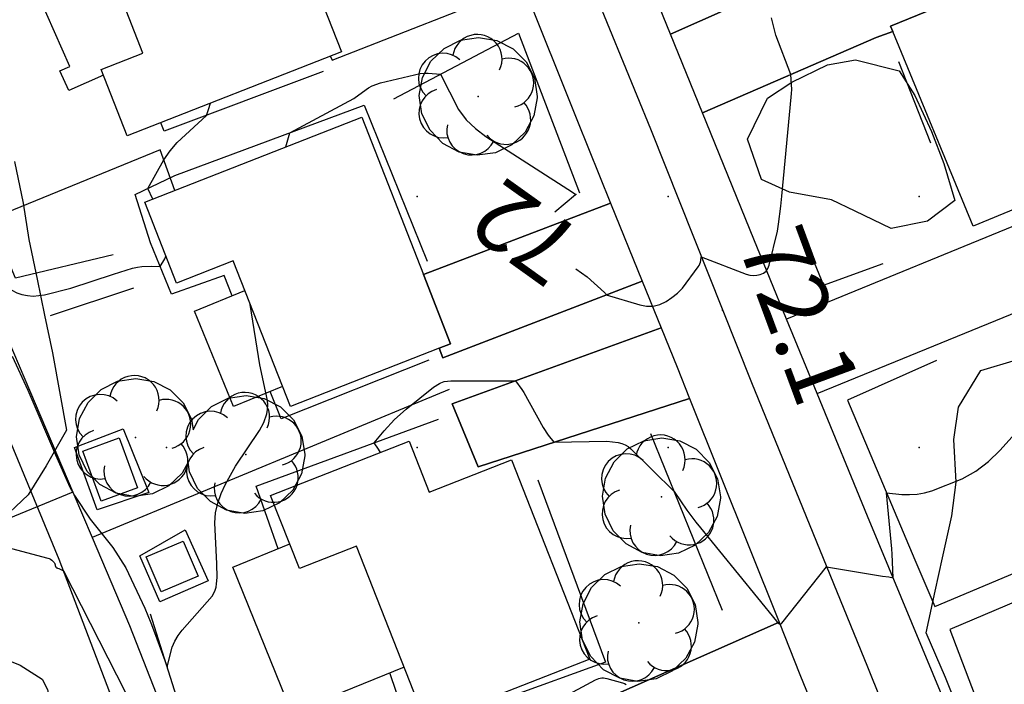
# Model space of a CAD drawing. Units: inches. Extents: x 358636 to 360598, y 5021664 to 5023521.
# Drawn here: x 359662 to 359721, y 5022299 to 5022339 of the extents above; entities that cross this region are included whole.
import ezdxf

# ---------------------------------------------------------------- set-up
doc = ezdxf.new("R2010")
doc.units = ezdxf.units.IN
doc.header["$MEASUREMENT"] = 0
for name, color, linetype in [('accessway driveway (paved) (dtm)', 10, 'Continuous'), ('buildingShapes', 10, 'Continuous'), ('contour annotation (major)', 10, 'Continuous'), ('contours major (every fourth)', 10, 'Continuous'), ('contours minor', 10, 'Continuous'), ('curbing road (dtm)', 10, 'Continuous'), ('deck', 10, 'Continuous'), ('drivewayShapes', 10, 'Continuous'), ('fence (wood)', 10, 'Continuous'), ('forestShapes', 10, 'Continuous'), ('hedge', 10, 'Continuous'), ('house', 10, 'Continuous'), ('patio (dtm)', 10, 'Continuous'), ('road - paved (dtm)', 10, 'Continuous'), ('road centre line (analytical) (dtm) (noplot)', 10, 'Continuous'), ('roadShapes', 10, 'Continuous'), ('spot height (road) (dtm) (noplot)', 10, 'Continuous'), ('spot height text (road)', 10, 'Continuous'), ('tree (small) with trunk', 10, 'Continuous'), ('treeCrownDripLineShape', 10, 'Continuous'), ('TREEWT', 10, 'Continuous'), ('virtual breaklines (dtm) (noplot)', 10, 'Continuous'), ('virtual breakpoints (dtm) (noplot)', 10, 'Continuous'), ('wooded area', 10, 'Continuous')]:
    doc.layers.add(name, color=color, linetype=linetype)

msp = doc.modelspace()

# ---------------------------------------------------------------- linework, layer by layer
at = {"layer": 'accessway driveway (paved) (dtm)', "color": 81}
for p, q in [((359697.48, 5022327.7, 71.815), (359686.371, 5022323.46, 72.235)), ((359709.74, 5022316.41, 72.185), (359723.858, 5022322.175, 72.447)), ((359707.48, 5022302.81, 72.495), (359696.87, 5022298.12, 73.105))]:
    msp.add_line(p, q, dxfattribs=at)
for points in [[(359717, 5022344.81, 72.275), (359709.92, 5022341.71, 72.225), (359701.04, 5022337.74, 71.585)], [(359680.838, 5022336.426, 71.755), (359680.95, 5022336.2, 71.755), (359692.29, 5022340.65, 71.465)], [(359702.94, 5022333.07, 71.715), (359713.25, 5022337.54, 72.275), (359714.23, 5022337.91, 72.275)], [(359723.59, 5022326.58, 72.485), (359723.38, 5022327.15, 72.485), (359707.931, 5022320.82, 72.055)], [(359687.3, 5022319.09, 72.295), (359687.51, 5022318.51, 72.295), (359699.35, 5022323.08, 71.935)], [(359700.481, 5022320.31, 72.005), (359688.07, 5022315.78, 72.715), (359689.61, 5022312.04, 72.715), (359702.17, 5022316.11, 72.115)]]:
    msp.add_polyline3d(points, dxfattribs=at)
at = {"layer": 'buildingShapes', "color": 83}
for points in [[(359674.754, 5022353.108, 0), (359677.349, 5022346.471, 0), (359678.979, 5022347.108, 0), (359680.673, 5022342.774, 0), (359679.331, 5022342.249, 0), (359681.506, 5022336.687, 0), (359668.777, 5022331.711, 0), (359667.239, 5022335.644, 0), (359669.712, 5022336.611, 0), (359664.786, 5022349.211, 0)], [(359719.01, 5022326.34, 0), (359714.23, 5022337.91, 0), (359714.1, 5022338.22, 0), (359718.91, 5022340.2, 0), (359717, 5022344.81, 0), (359716.71, 5022345.52, 0), (359725.26, 5022349.05, 0), (359728.01, 5022342.38, 0), (359724.67, 5022341, 0), (359729.021, 5022330.47, 0)], [(359682.7, 5022332.82, 0), (359686.371, 5022323.46, 0), (359687.98, 5022319.36, 0), (359687.3, 5022319.09, 0), (359678.47, 5022315.62, 0), (359675.07, 5022324.28, 0), (359671.7, 5022322.96, 0), (359669.82, 5022327.76, 0)], [(359668.3, 5022313.76, 0), (359669.39, 5022310.8, 0), (359667.24, 5022310, 0), (359666.15, 5022312.97, 0)], [(359691.59, 5022312.46, 0), (359696.24, 5022300.62, 0), (359686.53, 5022296.81, 0), (359682.39, 5022307.33, 0), (359679, 5022306, 0), (359677.29, 5022310.34, 0), (359685.52, 5022313.57, 0), (359686.71, 5022310.54, 0)], [(359672.98, 5022305.55, 0), (359670.79, 5022304.61, 0), (359669.9, 5022306.69, 0), (359672.09, 5022307.63, 0)]]:
    msp.add_polyline3d(points, close=True, dxfattribs=at)
at = {"layer": 'contours major (every fourth)', "color": 230}
for points in [[(359695.416, 5022323.811, 72), (359696.084, 5022323.333, 72), (359697.124, 5022322.395, 72), (359697.144, 5022322.375, 72), (359697.161, 5022322.354, 72), (359697.177, 5022322.331, 72), (359697.219, 5022322.257, 72), (359699.205, 5022321.663, 72), (359699.61, 5022321.597, 72), (359700.007, 5022321.596, 72), (359700.392, 5022321.693, 72), (359700.769, 5022321.856, 72), (359701.12, 5022322.096, 72), (359701.449, 5022322.361, 72), (359701.742, 5022322.664, 72), (359702.685, 5022323.919, 72), (359702.74, 5022324.008, 72), (359702.785, 5022324.101, 72), (359702.815, 5022324.199, 72), (359702.836, 5022324.302, 72), (359702.863, 5022324.516, 72), (359702.865, 5022324.527, 72), (359705.528, 5022323.493, 72), (359705.736, 5022323.436, 72), (359705.945, 5022323.407, 72), (359706.156, 5022323.42, 72), (359706.368, 5022323.461, 72), (359706.553, 5022323.551, 72), (359706.709, 5022323.67, 72), (359706.82, 5022323.831, 72), (359706.902, 5022324.02, 72), (359707.394, 5022326.039, 72), (359707.449, 5022326.466, 72), (359707.581, 5022327.536, 72), (359707.643, 5022328.125, 72), (359708.207, 5022334.009, 72), (359708.222, 5022334.231, 72), (359708.231, 5022334.454, 72), (359708.185, 5022335.344, 72), (359707.288, 5022337.693, 72), (359707.024, 5022338.724, 72)], [(359678.199, 5022331.052, 72), (359678.435, 5022331.883, 72), (359682.227, 5022333.927, 72), (359682.306, 5022333.976, 72), (359683.096, 5022334.558, 72), (359683.326, 5022334.683, 72), (359683.822, 5022334.856, 72), (359686.164, 5022335.408, 72), (359686.406, 5022335.436, 72), (359686.65, 5022335.439, 72), (359687.387, 5022335.369, 72), (359688.45, 5022333.278, 72), (359688.903, 5022332.666, 72), (359689.451, 5022332.139, 72), (359690.063, 5022331.668, 72), (359695.218, 5022328.356, 72), (359695.352, 5022328.268, 72), (359695.405, 5022328.232, 72), (359695.409, 5022328.227, 72), (359695.411, 5022328.222, 72), (359695.411, 5022328.216, 72), (359695.409, 5022328.21, 72), (359695.404, 5022328.204, 72), (359695.393, 5022328.192, 72), (359694.17, 5022327.163, 72)], [(359661.941, 5022318.623, 72), (359662.867, 5022316.604, 72), (359664.525, 5022312.749, 72), (359665.366, 5022310.831, 72), (359665.643, 5022310.341, 72), (359666.576, 5022308.932, 72), (359667.926, 5022307.244, 72), (359668.693, 5022306.036, 72), (359669.828, 5022303.652, 72), (359670.17, 5022302.772, 72), (359670.392, 5022302.204, 72), (359671.146, 5022300.169, 72), (359671.447, 5022301.333, 72), (359671.6, 5022301.694, 72), (359671.805, 5022302.028, 72), (359672.044, 5022302.345, 72), (359673.814, 5022304.369, 72), (359673.915, 5022304.533, 72), (359673.991, 5022304.71, 72), (359674.05, 5022304.895, 72), (359674.088, 5022305.088, 72), (359674.126, 5022305.478, 72), (359674.101, 5022306.286, 72), (359673.97, 5022308.714, 72), (359674.024, 5022309.309, 72), (359674.163, 5022309.889, 72), (359674.357, 5022310.461, 72), (359674.612, 5022311.017, 72), (359675.197, 5022312.086, 72), (359676.631, 5022314.201, 72), (359676.895, 5022314.674, 72), (359677.065, 5022315.189, 72), (359677.107, 5022315.457, 72), (359677.125, 5022315.725, 72), (359677.106, 5022315.993, 72), (359676.643, 5022318.101, 72), (359676.086, 5022321.692, 72)]]:
    msp.add_polyline3d(points, dxfattribs=at)
at = {"layer": 'contours minor', "color": 4}
for points in [[(359670.292, 5022327.945, 71.5), (359670.004, 5022328.581, 71.5), (359670.956, 5022330.288, 71.5), (359671.326, 5022330.816, 71.5), (359671.749, 5022331.303, 71.5), (359673.489, 5022332.924, 71.5), (359673.596, 5022333.275, 71.5), (359673.715, 5022333.641, 71.5)], [(359660.334, 5022324.699, 71.5), (359660.89, 5022323.762, 71.5), (359661.448, 5022322.987, 71.5), (359661.675, 5022322.742, 71.5), (359661.927, 5022322.535, 71.5), (359662.216, 5022322.385, 71.5), (359662.529, 5022322.272, 71.5), (359662.864, 5022322.215, 71.5), (359663.198, 5022322.191, 71.5), (359663.532, 5022322.215, 71.5), (359663.867, 5022322.271, 71.5), (359665.424, 5022322.662, 71.5), (359667.965, 5022323.493, 71.5), (359669.081, 5022323.839, 71.5), (359669.386, 5022323.906, 71.5), (359669.652, 5022323.946, 71.5), (359670.19, 5022323.963, 71.5), (359670.733, 5022323.94, 71.5), (359671.002, 5022324.4, 71.5), (359671.073, 5022324.563, 71.5)], [(359683.807, 5022312.898, 72.5), (359683.691, 5022313.091, 72.5), (359683.442, 5022313.476, 72.5), (359684.034, 5022314.178, 72.5), (359684.657, 5022314.849, 72.5), (359685.339, 5022315.46, 72.5), (359686.954, 5022316.767, 72.5), (359687.311, 5022316.997, 72.5), (359687.401, 5022317.041, 72.5), (359687.591, 5022317.105, 72.5), (359687.79, 5022317.142, 72.5), (359687.991, 5022317.154, 72.5), (359691.832, 5022317.153, 72.5), (359692.216, 5022316.644, 72.5), (359692.336, 5022316.469, 72.5), (359693.477, 5022314.385, 72.5), (359693.77, 5022313.925, 72.5), (359694.114, 5022313.5, 72.5), (359697.263, 5022313.562, 72.5), (359697.927, 5022313.496, 72.5), (359698.138, 5022313.438, 72.5), (359698.337, 5022313.358, 72.5), (359698.517, 5022313.243, 72.5), (359698.686, 5022313.104, 72.5), (359701.254, 5022310.573, 72.5), (359702.011, 5022309.476, 72.5), (359702.542, 5022308.764, 72.5), (359702.818, 5022308.416, 72.5), (359707.323, 5022302.87, 72.5), (359707.397, 5022302.773, 72.5), (359707.403, 5022302.767, 72.5), (359707.406, 5022302.764, 72.5), (359707.413, 5022302.759, 72.5), (359707.478, 5022302.723, 72.5), (359707.502, 5022302.713, 72.5), (359707.527, 5022302.708, 72.5), (359707.552, 5022302.709, 72.5), (359707.578, 5022302.715, 72.5), (359707.602, 5022302.727, 72.5), (359707.625, 5022302.741, 72.5), (359707.645, 5022302.758, 72.5), (359710.297, 5022306.108, 72.5), (359713.622, 5022305.556, 72.5), (359714.005, 5022305.503, 72.5), (359714.259, 5022305.458, 72.5), (359714.198, 5022306.849, 72.5), (359714.182, 5022307.171, 72.5), (359713.861, 5022310.505, 72.5), (359714.774, 5022310.41, 72.5), (359715.226, 5022310.393, 72.5), (359715.675, 5022310.416, 72.5), (359716.116, 5022310.499, 72.5), (359716.552, 5022310.62, 72.5), (359718.36, 5022311.334, 72.5), (359719.172, 5022311.792, 72.5), (359719.907, 5022312.366, 72.5), (359720.589, 5022313.018, 72.5), (359724.725, 5022317.618, 72.5)], [(359659.206, 5022307.91, 72.5), (359664.058, 5022306.624, 72.5), (359664.143, 5022306.594, 72.5), (359664.222, 5022306.554, 72.5), (359664.294, 5022306.502, 72.5), (359664.36, 5022306.441, 72.5), (359664.438, 5022306.355, 72.5), (359664.458, 5022306.329, 72.5), (359664.473, 5022306.301, 72.5), (359664.483, 5022306.27, 72.5), (359664.489, 5022306.238, 72.5), (359664.493, 5022306.203, 72.5), (359664.501, 5022306.172, 72.5), (359664.512, 5022306.143, 72.5), (359664.526, 5022306.115, 72.5), (359664.53, 5022306.107, 72.5), (359664.546, 5022306.085, 72.5), (359664.564, 5022306.066, 72.5), (359664.585, 5022306.051, 72.5), (359664.609, 5022306.039, 72.5), (359664.634, 5022306.028, 72.5), (359664.71, 5022305.996, 72.5), (359664.986, 5022305.873, 72.5), (359668.668, 5022298.64, 72.5)], [(359694.483, 5022298.266, 73), (359696.585, 5022299.393, 73), (359696.77, 5022299.461, 73), (359696.866, 5022299.486, 73), (359696.963, 5022299.5, 73), (359697.06, 5022299.504, 73), (359697.156, 5022299.495, 73), (359697.253, 5022299.476, 73), (359698.187, 5022299.22, 73), (359698.296, 5022299.176, 73), (359698.401, 5022299.123, 73)]]:
    msp.add_polyline3d(points, dxfattribs=at)
at = {"layer": 'curbing road (dtm)', "color": 110}
for p, q in [((359699.35, 5022323.08, 71.935), (359700.481, 5022320.31, 72.005)), ((359702.17, 5022316.11, 72.115), (359707.48, 5022302.81, 72.495))]:
    msp.add_line(p, q, dxfattribs=at)
for points in [[(359701.04, 5022337.74, 71.585), (359698.5, 5022343.99, 71.405), (359694.71, 5022353.47, 71.215)], [(359692.29, 5022340.65, 71.465), (359695.51, 5022332.57, 71.685), (359697.48, 5022327.7, 71.815)], [(359707.931, 5022320.82, 72.055), (359705.98, 5022325.57, 71.925), (359702.94, 5022333.07, 71.715)], [(359720.67, 5022289.93, 72.935), (359719.26, 5022293.4, 72.845), (359712.74, 5022309.12, 72.395), (359709.74, 5022316.41, 72.185)]]:
    msp.add_polyline3d(points, dxfattribs=at)
at = {"layer": 'deck', "color": 160}
for points in [[(359678, 5022316.818, 72.537), (359675.091, 5022315.626, 72.572), (359672.772, 5022321.283, 72.603), (359675.765, 5022322.51, 72.6)], [(359685.219, 5022300.141, 72.308), (359678.56, 5022297.435, 72.37), (359675.044, 5022306.089, 72.305), (359678.424, 5022307.462, 72.296)]]:
    msp.add_polyline3d(points, dxfattribs=at)
at = {"layer": 'drivewayShapes', "color": 251}
for points in [[(359717, 5022344.81, 0), (359718.91, 5022340.2, 0), (359714.1, 5022338.22, 0), (359714.23, 5022337.91, 0), (359713.25, 5022337.54, 0), (359702.94, 5022333.07, 0), (359701.04, 5022337.74, 0), (359709.92, 5022341.71, 0)], [(359697.48, 5022327.7, 0), (359699.35, 5022323.08, 0), (359687.51, 5022318.51, 0), (359687.3, 5022319.09, 0), (359687.98, 5022319.36, 0), (359686.371, 5022323.46, 0)], [(359700.481, 5022320.31, 0), (359701.43, 5022317.96, 0), (359702.17, 5022316.11, 0), (359689.61, 5022312.04, 0), (359688.07, 5022315.78, 0)], [(359707.48, 5022302.81, 0), (359708.721, 5022299.7, 0), (359709.29, 5022298.31, 0), (359698.6, 5022293.74, 0), (359696.87, 5022298.12, 0)]]:
    msp.add_polyline3d(points, close=True, dxfattribs=at)
at = {"layer": 'fence (wood)', "color": 71}
msp.add_polyline3d([(359708.903, 5022325.776, 72.724), (359710.119, 5022322.835, 72.96), (359713.672, 5022324.119, 72.96)], dxfattribs=at)
at = {"layer": 'forestShapes', "color": 43}
msp.add_polyline3d([(359710.601, 5022327.912, 0), (359708.1, 5022328.354, 0), (359706.441, 5022329.11, 0), (359705.605, 5022331.508, 0), (359706.802, 5022333.939, 0), (359708.238, 5022334.889, 0), (359710.351, 5022335.916, 0), (359712.023, 5022336.229, 0), (359714.617, 5022335.562, 0), (359715.548, 5022334.1, 0), (359716.524, 5022331.972, 0), (359717.266, 5022330.058, 0), (359717.914, 5022327.862, 0), (359716.285, 5022326.633, 0), (359714.128, 5022326.206, 0), (359711.991, 5022327.239, 0)], close=True, dxfattribs=at)
for points in [[(359662.091, 5022330.176, 0), (359662.605, 5022327.697, 0), (359662.944, 5022325.558, 0), (359663.431, 5022323.201, 0), (359663.875, 5022321.053, 0), (359664.34, 5022318.807, 0), (359664.794, 5022316.307, 0), (359665.175, 5022314.221, 0), (359663.956, 5022312.094, 0), (359662.888, 5022310.376, 0), (359661.028, 5022308.647, 0)], [(359717.988, 5022297.946, 0), (359717.356, 5022299.538, 0), (359716.206, 5022302.181, 0), (359716.744, 5022304.664, 0), (359717.178, 5022306.648, 0), (359717.736, 5022309.126, 0), (359717.997, 5022311.124, 0), (359717.856, 5022313.661, 0), (359718.141, 5022315.591, 0), (359719.454, 5022317.765, 0), (359721.588, 5022318.406, 0), (359723.709, 5022318.313, 0), (359725.26, 5022316.417, 0), (359726.328, 5022314.745, 0), (359726.738, 5022312.239, 0), (359727.136, 5022310.248, 0), (359727.771, 5022307.789, 0), (359728.62, 5022305.399, 0), (359729.437, 5022303.327, 0), (359730.426, 5022301.2, 0), (359731.209, 5022299.334, 0), (359731.697, 5022296.841, 0)]]:
    msp.add_polyline3d(points, dxfattribs=at)
at = {"layer": 'hedge', "color": 191}
for p, q in [((359658.95, 5022326.06, 74.132), (359665.544, 5022310.541, 74.6)), ((359687.889, 5022316.635, 74.604), (359666.691, 5022307.842, 74.686)), ((359665.544, 5022310.541, 74.606), (359655.354, 5022306.369, 74.603)), ((359665.573, 5022310.553, 74.606), (359665.544, 5022310.541, 74.606)), ((359665.544, 5022310.541, 74.6), (359666.691, 5022307.842, 74.681))]:
    msp.add_line(p, q, dxfattribs=at)
for points in [[(359671.608, 5022328.465, 74.063), (359670.739, 5022330.874, 74.062), (359658.95, 5022326.06, 74.132)], [(359666.691, 5022307.842, 74.681), (359668.908, 5022302.622, 74.839), (359673.739, 5022290.293, 74.421)]]:
    msp.add_polyline3d(points, dxfattribs=at)
at = {"layer": 'house', "color": 190}
for points in [[(359674.754, 5022353.108, 74.473), (359677.349, 5022346.471, 74.553), (359678.979, 5022347.108, 74.481), (359680.673, 5022342.774, 74.531), (359679.331, 5022342.249, 74.779), (359681.506, 5022336.687, 74.683), (359668.777, 5022331.711, 74.844), (359667.239, 5022335.644, 74.886), (359669.712, 5022336.611, 77.284), (359664.786, 5022349.211, 74.091), (359674.754, 5022353.108, 74.473)], [(359719.01, 5022326.34, 77.985), (359714.23, 5022337.91, 77.985), (359714.1, 5022338.22, 77.985), (359718.91, 5022340.2, 75.445), (359717, 5022344.81, 75.445), (359716.71, 5022345.52, 75.445), (359725.26, 5022349.05, 75.445), (359728.01, 5022342.38, 75.475), (359724.67, 5022341, 78.075), (359729.021, 5022330.47, 78.155), (359719.01, 5022326.34, 77.985)], [(359682.7, 5022332.82, 74.785), (359686.371, 5022323.46, 74.785), (359687.98, 5022319.36, 74.785), (359687.3, 5022319.09, 74.785), (359678.47, 5022315.62, 74.815), (359675.07, 5022324.28, 75.425), (359671.7, 5022322.96, 75.255), (359669.82, 5022327.76, 75.255), (359682.7, 5022332.82, 74.785)], [(359668.3, 5022313.76, 73.425), (359669.39, 5022310.8, 73.425), (359667.24, 5022310, 73.425), (359666.15, 5022312.97, 73.425), (359668.3, 5022313.76, 73.425)], [(359691.59, 5022312.46, 78.125), (359696.24, 5022300.62, 78.125), (359686.53, 5022296.81, 78.125), (359682.39, 5022307.33, 75.725), (359679, 5022306, 75.535), (359677.29, 5022310.34, 75.535), (359685.52, 5022313.57, 75.535), (359686.71, 5022310.54, 78.685), (359691.59, 5022312.46, 78.125)], [(359672.98, 5022305.55, 73.655), (359670.79, 5022304.61, 73.655), (359669.9, 5022306.69, 73.655), (359672.09, 5022307.63, 73.655), (359672.98, 5022305.55, 73.655)]]:
    msp.add_polyline3d(points, dxfattribs=at)
at = {"layer": 'patio (dtm)', "color": 212}
for points in [[(359667.369, 5022335.312, 71.083), (359665.305, 5022334.398, 71.154), (359664.785, 5022335.572, 71.143), (359665.374, 5022335.832, 71.146), (359663.548, 5022339.957, 71.165), (359667.688, 5022341.789, 71.152)], [(359658.528, 5022301.149, 72.666), (359659.467, 5022301.14, 72.657), (359660.983, 5022300.841, 72.651), (359662.418, 5022300.266, 72.652), (359663.721, 5022299.436, 72.661), (359664.05, 5022298.817, 72.657), (359664.166, 5022298.125, 72.656), (359664.056, 5022297.432, 72.66), (359663.733, 5022296.81, 72.666), (359663.23, 5022296.322, 72.676), (359662.046, 5022295.831, 72.717), (359660.794, 5022295.558, 72.747), (359660.655, 5022295.553, 72.749)]]:
    msp.add_polyline3d(points, dxfattribs=at)
at = {"layer": 'road - paved (dtm)', "color": 2}
for p, q in [((359702.94, 5022333.07, 71.715), (359701.04, 5022337.74, 71.585)), ((359697.48, 5022327.7, 71.815), (359699.35, 5022323.08, 71.935)), ((359709.74, 5022316.41, 72.185), (359707.931, 5022320.82, 72.055))]:
    msp.add_line(p, q, dxfattribs=at)
for points in [[(359700.481, 5022320.31, 72.005), (359701.43, 5022317.96, 72.065), (359702.17, 5022316.11, 72.115)], [(359707.48, 5022302.81, 72.495), (359708.721, 5022299.7, 72.585), (359709.29, 5022298.31, 72.625)]]:
    msp.add_polyline3d(points, dxfattribs=at)
at = {"layer": 'road centre line (analytical) (dtm) (noplot)', "color": 254}
msp.add_polyline3d([(359673.042, 5022398.283, 70.545), (359680.479, 5022379.621, 70.796), (359688.483, 5022359.861, 71.17), (359699.85, 5022332.117, 71.782), (359705.835, 5022317.049, 72.214), (359712.723, 5022300.158, 72.655), (359719.434, 5022283.462, 73.144), (359727.615, 5022263.277, 73.581), (359734.007, 5022246.882, 73.997), (359739.655, 5022233.532, 74.383), (359744.454, 5022221.864, 74.656), (359745.19, 5022220.22, 74.699), (359745.949, 5022218.586, 74.742), (359746.731, 5022216.963, 74.785), (359747.536, 5022215.351, 74.828), (359748.363, 5022213.751, 74.87), (359749.213, 5022212.162, 74.912), (359750.084, 5022210.586, 74.954)], dxfattribs=at)
at = {"layer": 'roadShapes', "color": 251}
for points in [[(359667.33, 5022402.6, 0), (359672.56, 5022388.93, 0), (359674.76, 5022383.54, 0), (359676.671, 5022378.87, 0), (359677.93, 5022375.78, 0), (359679.8, 5022370.844, 0), (359681.21, 5022367.75, 0), (359688.06, 5022351.28, 0), (359690.56, 5022345, 0), (359692.29, 5022340.65, 0), (359695.51, 5022332.57, 0), (359697.48, 5022327.7, 0), (359699.35, 5022323.08, 0), (359700.481, 5022320.31, 0), (359701.43, 5022317.96, 0), (359702.17, 5022316.11, 0), (359707.48, 5022302.81, 0), (359708.721, 5022299.7, 0), (359709.29, 5022298.31, 0)], [(359719.26, 5022293.4, 0), (359712.74, 5022309.12, 0), (359709.74, 5022316.41, 0), (359707.931, 5022320.82, 0), (359705.98, 5022325.57, 0), (359702.94, 5022333.07, 0), (359701.04, 5022337.74, 0), (359698.5, 5022343.99, 0), (359694.71, 5022353.47, 0), (359692.881, 5022358.04, 0), (359692.5, 5022359, 0), (359690.64, 5022363.67, 0), (359690.491, 5022364.04, 0), (359681.54, 5022385.9, 0), (359680.41, 5022388.75, 0), (359678.32, 5022394.01, 0)]]:
    msp.add_polyline3d(points, dxfattribs=at)
at = {"layer": 'spot height (road) (dtm) (noplot)', "color": 2}
msp.add_point((359704.116, 5022321.348, 72.091), dxfattribs=at)
at = {"layer": 'tree (small) with trunk', "color": 161}
for centre, start, end in [((359687.534, 5022335.141, 71.968), 47.10875, 226.24109), ((359691.443, 5022334.846, 71.968), 284.06071, 106.26911), ((359687.567, 5022333.052, 71.968), 107.10875, 279.71135), ((359691.267, 5022332.668, 71.968), 219.27817, 43.49813), ((359689.217, 5022332.039, 71.968), 167.10875, 333.93954), ((359667.175, 5022314.878, 71.775), 47.10875, 226.24109), ((359671.084, 5022314.584, 71.775), 284.06071, 106.26911), ((359673.731, 5022313.876, 72.008), 47.10875, 226.24109), ((359677.64, 5022313.581, 72.008), 284.06071, 106.26911), ((359667.208, 5022312.79, 71.775), 107.10875, 279.71135), ((359670.909, 5022312.405, 71.775), 219.27817, 43.49813), ((359673.764, 5022311.787, 72.008), 107.10875, 279.71135), ((359677.465, 5022311.403, 72.008), 219.27817, 43.49813), ((359698.408, 5022311.349, 72.501), 47.10875, 226.24109), ((359702.317, 5022311.054, 72.501), 284.06071, 106.26911), ((359668.859, 5022311.777, 71.775), 167.10875, 333.93954), ((359675.414, 5022310.774, 72.008), 167.10875, 333.93954), ((359698.441, 5022309.26, 72.501), 107.10875, 279.71135), ((359702.142, 5022308.875, 72.501), 219.27817, 43.49813), ((359700.092, 5022308.247, 72.501), 167.10875, 333.93954), ((359697.074, 5022303.876, 72.8), 47.10875, 226.24109), ((359700.983, 5022303.582, 72.8), 284.06071, 106.26911), ((359697.107, 5022301.788, 72.8), 107.10875, 279.71135), ((359700.808, 5022301.403, 72.8), 219.27817, 43.49813), ((359698.758, 5022300.775, 72.8), 167.10875, 333.93954)]:
    msp.add_arc(centre, 1.469, start, end, dxfattribs=at)
for centre in [(359689.563, 5022336.261, 71.968), (359669.205, 5022315.998, 71.775), (359675.761, 5022314.996, 72.008), (359700.438, 5022312.469, 72.501), (359699.104, 5022304.996, 72.8)]:
    msp.add_ellipse(centre, major_axis=(-1.44, 0.289), ratio=1, start_param=2.891792, end_param=6.32431, dxfattribs=at)
at = {"layer": 'treeCrownDripLineShape', "color": 255}
for points in [[(359689.555, 5022330.551, 0), (359688.481, 5022330.741, 0), (359687.518, 5022331.252, 0), (359686.758, 5022332.035, 0), (359686.277, 5022333.014, 0), (359686.12, 5022334.093, 0), (359686.304, 5022335.169, 0), (359686.809, 5022336.135, 0), (359687.587, 5022336.899, 0), (359688.563, 5022337.387, 0), (359689.642, 5022337.55, 0), (359690.718, 5022337.374, 0), (359691.688, 5022336.874, 0), (359692.457, 5022336.1, 0), (359692.95, 5022335.128, 0), (359693.12, 5022334.05, 0), (359693.119, 5022333.964, 0), (359692.922, 5022332.891, 0), (359692.405, 5022331.931, 0), (359691.617, 5022331.176, 0), (359690.636, 5022330.701, 0)], [(359675.755, 5022309.281, 0), (359674.681, 5022309.471, 0), (359673.718, 5022309.982, 0), (359672.958, 5022310.765, 0), (359672.477, 5022311.744, 0), (359672.394, 5022312.318, 0), (359672.045, 5022311.671, 0), (359671.257, 5022310.916, 0), (359670.276, 5022310.441, 0), (359669.195, 5022310.291, 0), (359668.121, 5022310.481, 0), (359667.158, 5022310.992, 0), (359666.398, 5022311.775, 0), (359665.917, 5022312.754, 0), (359665.76, 5022313.833, 0), (359665.944, 5022314.909, 0), (359666.449, 5022315.875, 0), (359667.227, 5022316.639, 0), (359668.203, 5022317.127, 0), (359669.282, 5022317.29, 0), (359670.358, 5022317.114, 0), (359671.328, 5022316.614, 0), (359672.097, 5022315.84, 0), (359672.59, 5022314.868, 0), (359672.687, 5022314.25, 0), (359673.009, 5022314.865, 0), (359673.787, 5022315.629, 0), (359674.763, 5022316.117, 0), (359675.842, 5022316.28, 0), (359676.918, 5022316.104, 0), (359677.888, 5022315.604, 0), (359678.657, 5022314.83, 0), (359679.15, 5022313.858, 0), (359679.32, 5022312.78, 0), (359679.319, 5022312.694, 0), (359679.122, 5022311.621, 0), (359678.605, 5022310.661, 0), (359677.817, 5022309.906, 0), (359676.836, 5022309.431, 0)], [(359700.435, 5022306.761, 0), (359699.361, 5022306.951, 0), (359698.398, 5022307.462, 0), (359697.638, 5022308.245, 0), (359697.157, 5022309.224, 0), (359697, 5022310.303, 0), (359697.184, 5022311.379, 0), (359697.689, 5022312.345, 0), (359698.467, 5022313.109, 0), (359699.443, 5022313.597, 0), (359700.522, 5022313.76, 0), (359701.598, 5022313.584, 0), (359702.568, 5022313.084, 0), (359703.337, 5022312.31, 0), (359703.83, 5022311.338, 0), (359704, 5022310.26, 0), (359703.999, 5022310.174, 0), (359703.802, 5022309.101, 0), (359703.285, 5022308.141, 0), (359702.497, 5022307.386, 0), (359701.516, 5022306.911, 0)], [(359699.095, 5022299.291, 0), (359698.021, 5022299.481, 0), (359697.058, 5022299.992, 0), (359696.298, 5022300.775, 0), (359695.817, 5022301.754, 0), (359695.66, 5022302.833, 0), (359695.844, 5022303.909, 0), (359696.349, 5022304.875, 0), (359697.127, 5022305.639, 0), (359698.103, 5022306.127, 0), (359699.182, 5022306.29, 0), (359700.258, 5022306.114, 0), (359701.228, 5022305.614, 0), (359701.997, 5022304.84, 0), (359702.49, 5022303.868, 0), (359702.66, 5022302.79, 0), (359702.659, 5022302.704, 0), (359702.462, 5022301.631, 0), (359701.945, 5022300.671, 0), (359701.157, 5022299.916, 0), (359700.176, 5022299.441, 0)]]:
    msp.add_polyline3d(points, close=True, dxfattribs=at)
at = {"layer": 'TREEWT', "color": 161}
for p in [(359689.623, 5022334.05, 71.969), (359669.264, 5022313.788, 71.775), (359675.82, 5022312.785, 72.008), (359700.498, 5022310.258, 72.501), (359699.164, 5022302.786, 72.8)]:
    msp.add_point(p, dxfattribs=at)
at = {"layer": 'virtual breaklines (dtm) (noplot)', "color": 81}
for p, q in [((359716.497, 5022331.278, 72.462), (359714.593, 5022336.106, 72.325)), ((359669.144, 5022322.65, 71.853), (359664.204, 5022321.017, 71.735)), ((359699.853, 5022314.034, 72.438), (359704.103, 5022303.539, 72.626))]:
    msp.add_line(p, q, dxfattribs=at)
for points in [[(359680.583, 5022259.458, 72.959), (359678.002, 5022261.509, 72.912), (359674.297, 5022274.965, 72.794), (359671.506, 5022287.712, 72.7), (359668.542, 5022296.558, 72.676), (359664.734, 5022306.535, 72.487), (359660.176, 5022317.5, 72.323), (359657.281, 5022326.111, 71.97), (359651.814, 5022340.393, 71.664), (359646.932, 5022352.672, 71.451), (359643.657, 5022361.238, 71.348), (359643.014, 5022361.735, 71.312), (359630.501, 5022357.379, 71.655), (359618.222, 5022352.613, 71.68)], [(359684.617, 5022333.911, 72.196), (359692.006, 5022337.802, 71.674), (359695.635, 5022328.321, 71.994)], [(359667.95, 5022324.628, 71.194), (359662.14, 5022323.255, 71.241), (359656.53, 5022336.597, 71.241)], [(359680.412, 5022335.529, 71.759), (359670.977, 5022331.979, 71.406), (359670.765, 5022332.488, 71.391)], [(359675.012, 5022322.201, 71.977), (359674.529, 5022323.413, 71.971), (359671.4, 5022322.292, 71.829), (359670.162, 5022325.351, 71.218), (359669.252, 5022328.221, 71.312), (359671.605, 5022329.344, 71.9), (359682.852, 5022333.525, 72.065), (359686.591, 5022324.254, 72.256)], [(359686.694, 5022318.377, 72.3), (359677.918, 5022314.896, 72.018), (359677.272, 5022316.52, 72.009)], [(359716.825, 5022318.37, 72.452), (359711.552, 5022315.995, 72.365), (359715.537, 5022306.517, 72.598), (359716.724, 5022303.74, 72.689), (359726.988, 5022308.067, 72.624)], [(359677.732, 5022307.181, 72.215), (359676.427, 5022310.903, 72.088), (359687.25, 5022314.873, 72.724)], [(359668.537, 5022314.307, 71.759), (359670.056, 5022310.518, 71.759), (359666.997, 5022309.491, 71.759), (359665.643, 5022313.185, 71.759), (359668.537, 5022314.307, 71.759)], [(359693.166, 5022311.263, 72.818), (359697.183, 5022300.44, 72.912), (359685.584, 5022296.236, 72.418), (359684.379, 5022299.799, 72.386)], [(359672.213, 5022308.303, 71.971), (359673.593, 5022305.268, 71.971), (359670.722, 5022304.029, 71.971), (359669.53, 5022306.758, 71.971), (359672.213, 5022308.303, 71.971)], [(359728.477, 5022307, 73.013), (359717.63, 5022302.372, 72.742), (359721.695, 5022291.646, 73.027), (359732.14, 5022295.53, 73.376)], [(359694.334, 5022248.988, 73.148), (359688.105, 5022259.205, 72.725), (359681.463, 5022273.349, 72.465), (359674.939, 5022288.174, 72.112), (359670.156, 5022303.301, 71.971)]]:
    msp.add_polyline3d(points, dxfattribs=at)
at = {"layer": 'virtual breakpoints (dtm) (noplot)', "color": 81}
for p in [(359686, 5022328.1, 72.173), (359700.9, 5022328.1, 71.848), (359715.8, 5022328.1, 72.457), (359671.1, 5022313.2, 71.826), (359686, 5022313.2, 72.602), (359700.9, 5022313.2, 72.393), (359715.8, 5022313.2, 72.409)]:
    msp.add_point(p, dxfattribs=at)
at = {"layer": 'wooded area', "color": 213}
for points in [[(359710.601, 5022327.912, 72.17), (359708.1, 5022328.354, 72.029), (359706.441, 5022329.11, 71.933), (359705.605, 5022331.508, 71.874), (359706.802, 5022333.939, 71.904), (359708.238, 5022334.889, 71.989), (359710.351, 5022335.916, 72.117), (359712.023, 5022336.229, 72.219), (359714.617, 5022335.562, 72.33), (359715.548, 5022334.1, 72.384), (359716.524, 5022331.972, 72.447), (359717.266, 5022330.058, 72.464), (359717.914, 5022327.862, 72.465), (359716.285, 5022326.633, 72.395), (359714.128, 5022326.206, 72.302), (359711.991, 5022327.239, 72.25), (359710.601, 5022327.912, 72.17)], [(359662.091, 5022330.176, 71.244), (359662.605, 5022327.697, 71.224), (359662.944, 5022325.558, 71.228), (359663.431, 5022323.201, 71.298), (359663.875, 5022321.053, 71.719), (359664.34, 5022318.807, 71.775)], [(359664.34, 5022318.807, 71.775), (359664.794, 5022316.307, 71.783), (359665.175, 5022314.221, 71.79), (359663.956, 5022312.094, 72.132), (359662.888, 5022310.376, 72.388), (359661.028, 5022308.647, 72.456)], [(359717.988, 5022297.946, 72.717), (359717.356, 5022299.538, 72.67), (359716.206, 5022302.181, 72.64), (359716.744, 5022304.664, 72.661), (359717.178, 5022306.648, 72.605), (359717.736, 5022309.126, 72.538), (359717.997, 5022311.124, 72.486), (359717.856, 5022313.661, 72.433), (359718.141, 5022315.591, 72.449), (359719.454, 5022317.765, 72.47), (359721.588, 5022318.406, 72.476), (359723.709, 5022318.313, 72.487), (359725.26, 5022316.417, 72.51), (359726.328, 5022314.745, 72.523), (359726.738, 5022312.239, 72.557), (359727.136, 5022310.248, 72.582), (359727.771, 5022307.789, 72.762), (359728.62, 5022305.399, 73.081), (359729.437, 5022303.327, 73.196), (359730.426, 5022301.2, 73.272), (359731.209, 5022299.334, 73.303), (359731.697, 5022296.841, 73.333)]]:
    msp.add_polyline3d(points, dxfattribs=at)

# ---------------------------------------------------------------- texts
at = {"layer": 'contour annotation (major)', "color": 230}
msp.add_text('72', height=4, rotation=144.39721, dxfattribs=at).set_placement((359696.036, 5022325.827, 72))
at = {"layer": 'spot height text (road)', "color": 203}
msp.add_text('72.1', height=4, rotation=290.31651, dxfattribs=at).set_placement((359704.995, 5022325.333, 72.091))

doc.saveas('drawing.dxf')
